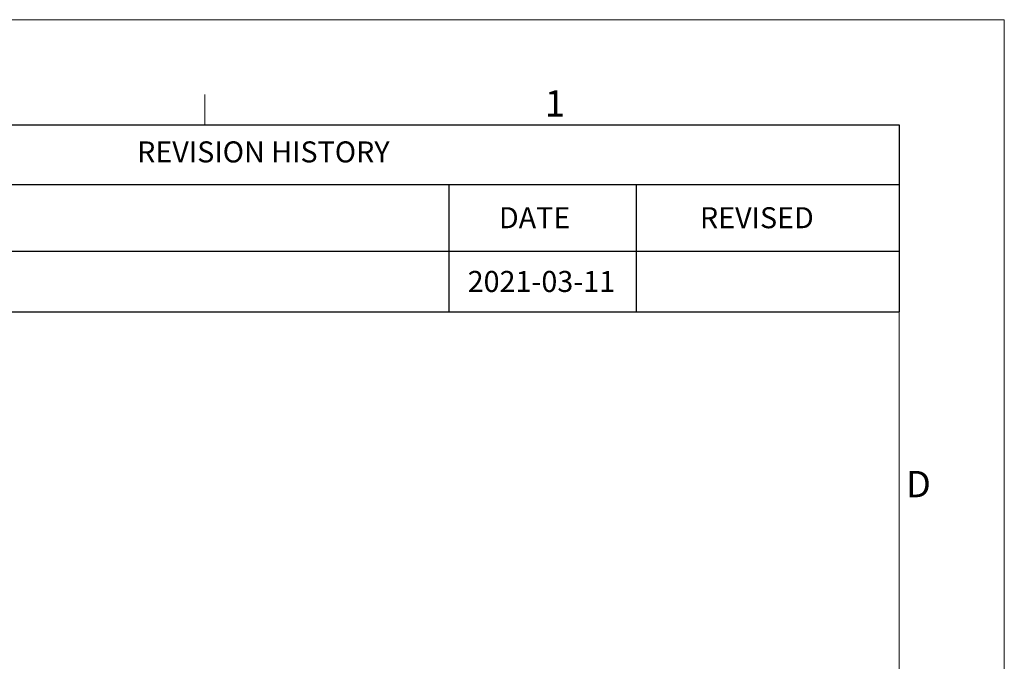
# Model space of a CAD drawing. Units: millimetres. Extents: x 0 to 420, y 0 to 297.
# Drawn here: x 326 to 420, y 236 to 297 of the extents above; entities that cross this region are included whole.
import ezdxf

# ---------------------------------------------------------------- set-up
doc = ezdxf.new("R2010")
doc.units = ezdxf.units.MM
doc.header["$LTSCALE"] = 12.7
doc.layers.add('BORDER_FRAME', color=7, linetype='Continuous', lineweight=15)
doc.layers.add('TABLES', color=7, linetype='Continuous')
doc.styles.add('Onshape-Standard', font='NotoSans-Regular.ttf')
doc.styles.add('Onshape-Standard-Table-DataRow', font='Noto Sans')
doc.styles.add('Onshape-Standard-Table-TitleRow', font='Noto Sans')

# ---------------------------------------------------------------- blocks, each defined once
blk = doc.blocks.new('*T2')
at = {"layer": 'TABLES', "color": 0, "linetype": 'ByBlock', "lineweight": -2}
for p, q in [((0, 0), (120.865, 0)), ((0, 0), (0, -17.79)), ((120.865, 0), (120.865, -17.79)), ((0, -5.667), (120.865, -5.667)), ((7.878, -5.667), (7.878, -17.79)), ((78.055, -5.667), (78.055, -17.79)), ((95.861, -5.667), (95.861, -17.79)), ((0, -12), (120.865, -12)), ((0, -17.79), (120.865, -17.79))]:
    blk.add_line(p, q, dxfattribs=at)
at = {"layer": 'TABLES', "color": 7, "char_height": 2}
for s, insert, width, attachment_point, style in [('REVISION HISTORY', (60.433, -2.833), 117.86509, 5, 'Onshape-Standard-Table-TitleRow'), ('REV', (1.5, -8.833), 4.87792, 4, 'Onshape-Standard-Table-DataRow'), ('DESCRIPTION', (9.378, -8.833), 67.17711, 4, 'Onshape-Standard-Table-DataRow'), ('{\\fNoto Sans|b0|i0|c0|p0;\\W5.35682; }DATE', (79.555, -8.833), 14.80608, 4, 'Onshape-Standard-Table-DataRow'), ('{\\fNoto Sans|b0|i0|c0|p0;\\W7.48396; }REVISED', (97.361, -8.833), 22.00399, 4, 'Onshape-Standard-Table-DataRow'), ('{\\fNoto Sans|b0|i0|c0|p0;\\W1.10939; }A0', (1.5, -14.895), 4.87792, 4, 'Onshape-Standard-Table-DataRow'), ('DRAWING RELEASED', (9.378, -14.895), 67.17711, 4, 'Onshape-Standard-Table-DataRow'), ('{\\fNoto Sans|b0|i0|c0|p0;\\W0.49592; }2021-03-11', (79.555, -14.895), 14.80608, 4, 'Onshape-Standard-Table-DataRow')]:
    blk.add_mtext(s, dxfattribs=dict(at, insert=insert, width=width, attachment_point=attachment_point, style=style))

msp = doc.modelspace()

# ---------------------------------------------------------------- linework, layer by layer
at = {"layer": 'BORDER_FRAME', "linetype": 'Continuous'}
for p, q in [((0, 297), (420, 297)), ((420, 0), (420, 297)), ((344, 289.9), (344, 287)), ((410, 287), (10, 287)), ((410, 287), (410, 10))]:
    msp.add_line(p, q, dxfattribs=at)
at = {"layer": 'BORDER_FRAME'}
for p, q in [((10, 287), (410, 287)), ((410, 287), (410, 10))]:
    msp.add_line(p, q, dxfattribs=at)

# ---------------------------------------------------------------- block references
msp.add_blockref('*T2', (289.1349, 287))

# ---------------------------------------------------------------- texts
at = {"layer": 'BORDER_FRAME', "linetype": 'Continuous', "char_height": 2.5, "attachment_point": 1, "style": 'Onshape-Standard'}
for s, insert, width in [('1', (376.3343, 290.288), 2.005703), ('D', (410.6706, 254.0829), 2.538023)]:
    msp.add_mtext(s, dxfattribs=dict(at, insert=insert, width=width))

doc.saveas('drawing.dxf')
